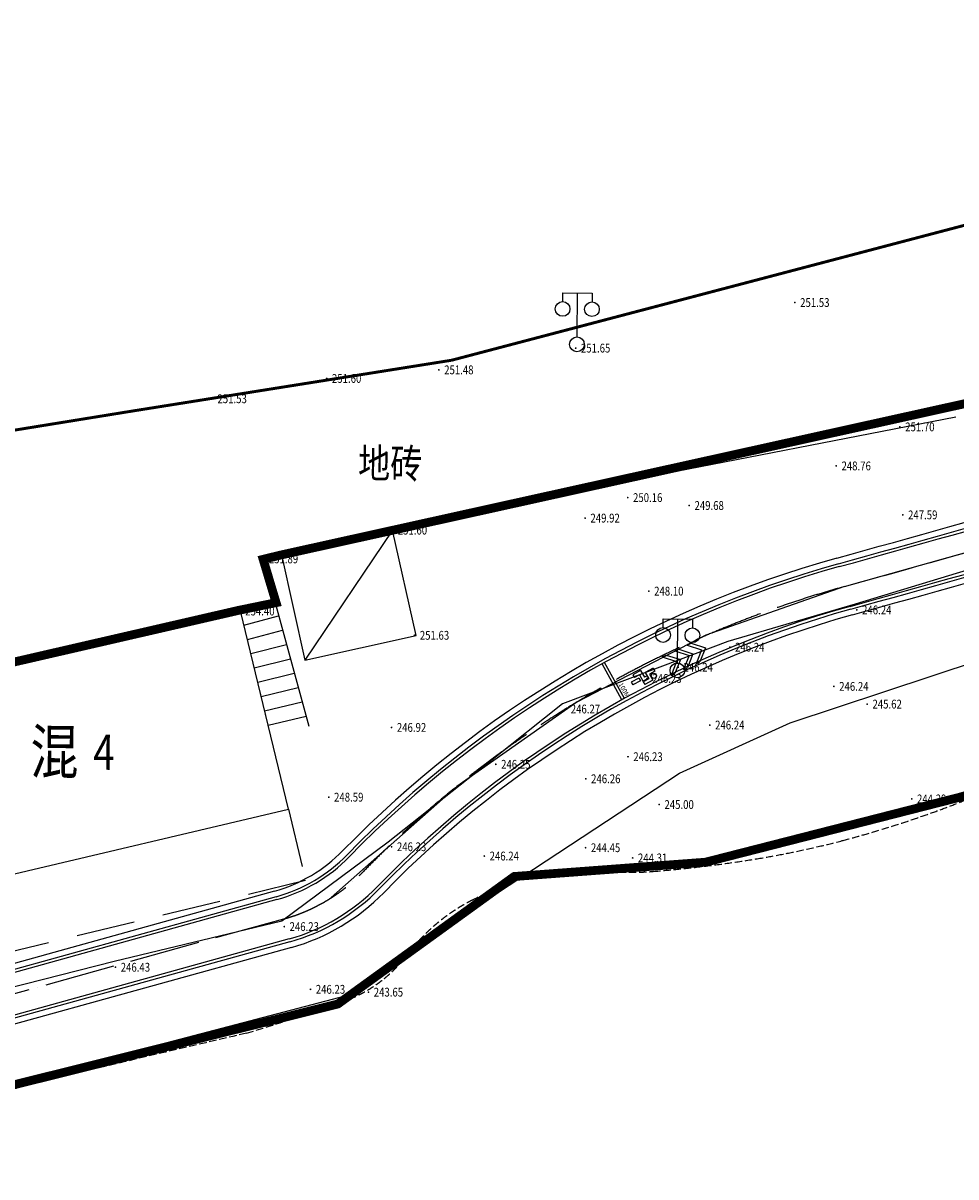
# Model space of a CAD drawing. Units: millimetres. Extents: x 497583810 to 996805258, y 3067149277 to 6135571324.
# Drawn here: x 498124283 to 498156035, y 3067532432 to 3067571689 of the extents above; entities that cross this region are included whole.
import ezdxf
from ezdxf.enums import TextEntityAlignment as Align

# ---------------------------------------------------------------- set-up
doc = ezdxf.new("R2010")
doc.units = ezdxf.units.MM
doc.header["$LTSCALE"] = 1000
doc.header["$MEASUREMENT"] = 0
for name, pattern in [('ACAD_ISO04W100', [30, 24, -3, 0, -3]), ('DASH', [0.35, 0.25, -0.1]), ('PHANTOM2', [31.75, 15.875, -3.175, 3.175, -3.175, 3.175, -3.175]), ('X5', [3, 2, -1])]:
    doc.linetypes.add(name, pattern=pattern)
for name, color, linetype in [('DLDW', 11, 'Continuous'), ('WL-中轴线', 1, 'ACAD_ISO04W100'), ('WL-外轮廓线', 4, 'Continuous'), ('WL-水体', 140, 'DASH'), ('WL-用地红线', 210, 'PHANTOM2'), ('WL-铺装', 9, 'Continuous'), ('WL-非建筑资料', 27, 'Continuous'), ('WL规划标高', 6, 'Continuous')]:
    doc.layers.add(name, color=color, linetype=linetype)
doc.styles.add('HZ', font='rs.shx', dxfattribs={"width": 0.8, "bigfont": 'hztxt.shx'})
doc.styles.add('黑体', font='simhei.ttf')
doc.linetypes.add('444', pattern='A,4.5,[145,AAA.SHX,S=1,R=0,X=0,Y=1],4.5,-0.5,[146,AAA.SHX,S=1,R=0,X=0,Y=0],-0.5', length=10)

# ---------------------------------------------------------------- blocks, each defined once
blk = doc.blocks.new('GC200')
at = {"linetype": 'Continuous', "const_width": 0.2, "flags": 128}
blk.add_lwpolyline([(-0.1, 0, 1), (0.1, 0, 1)], format="xyb", close=True, dxfattribs=at)
blk = doc.blocks.new('gc097')
for p, q in [((-1, 2.9), (-1, 3.5)), ((-1, 3.5), (1, 3.5)), ((0, 0.5), (0, 3.5)), ((1, 3.5), (1, 2.9))]:
    blk.add_line(p, q)
for centre in [(-1, 2.4), (1, 2.4), (0, 0)]:
    blk.add_circle(centre, 0.5)

msp = doc.modelspace()

# ---------------------------------------------------------------- linework, layer by layer
at = {"elevation": -240353.2}
for points in [[(498152242.8, 3067552518.8), (498157057.1, 3067553866.7), (498161867.6, 3067555228.8), (498166671.6, 3067556603.2), (498171474.9, 3067557992.8), (498176275.2, 3067559394.8), (498181071.1, 3067560811.3)], [(498152242.8, 3067552518.8), (498147519.2, 3067550860.4), (498143134.2, 3067548586.8), (498139041.9, 3067545715.5), (498134768.3, 3067541933.7)]]:
    msp.add_lwpolyline(points, dxfattribs=at)
at = {"layer": 'WL-中轴线', "ltscale": 0.1}
msp.add_line((498133148.5, 3067541203.7, -240353.2), (498120185, 3067537609.5, -240353.2), dxfattribs=at)
for centre, radius, start, end in [((497680266.9, 3069247571.4, -240353.2), 1759535.3, 285.5594997, 286.6010622), ((498162060.3, 3067517260.1, -240353.2), 36600, 105.5595, 135.75074), ((498131545.5, 3067546985.6, -240353.2), 6000, 285.49633, 315.75074)]:
    msp.add_arc(centre, radius, start, end, dxfattribs=at)
at = {"layer": 'WL-外轮廓线', "linetype": 'Continuous'}
for p, q in [((498132839.1, 3067542155.2, -240353.2), (498120025.7, 3067538599.5, -240353.2)), ((498133415.7, 3067540240, -240353.2), (498120491.3, 3067536656.7, -240353.2))]:
    msp.add_line(p, q, dxfattribs=at)
for centre, radius, start, end in [((497680266.9, 3069247571.4, -240353.2), 1758535.3, 285.5598049, 286.6010622), ((497680266.9, 3069247571.4, -240353.2), 1760535.3, 285.5594997, 286.6010622), ((498162069.5, 3067517262.7, -240353.2), 37600, 105.5598, 135.67931), ((498162060.3, 3067517260.1, -240353.2), 35600, 105.5595, 135.75074), ((498131448.7, 3067547165.9, -240353.2), 5200, 285.50953, 315.67931), ((498131545.5, 3067546985.6, -240353.2), 7000, 285.49633, 315.75074)]:
    msp.add_arc(centre, radius, start, end, dxfattribs=at)
at = {"layer": 'WL-水体'}
for points in [[(498262460.2, 3067575214.7, 0.0000008), (498257929.5, 3067574256.8, 0.000045)], [(498180049, 3067551500.3, 0.00298), (498174514.9, 3067550362.2, 0.0096009), (498170119.7, 3067549342.5, 0.0050755), (498161866.7, 3067547170.5, 0.0313293), (498156819.8, 3067545441.1, -0.0340102), (498152161.5, 3067543872.6, -0.0238742), (498149227, 3067543250.1, -0.0203201), (498145728.7, 3067542825.9, -0.0502011), (498143854.5, 3067542863.9, 0.062015), (498142334.9, 3067542859, 0.0554893), (498141375, 3067542626.1, 0.02847), (498139610, 3067541867.8, 0.1163489), (498137361.1, 3067539995.1, -0.1368877), (498135376.8, 3067538474.2, -0.0156771), (498134492.7, 3067538151, -0.0053946), (498131886.6, 3067537320.9, 0.0003924), (498124535.9, 3067535598, -0.0616591), (498121074.4, 3067534935.3, 0.0021953)]]:
    msp.add_lwpolyline(points, format="xyb", dxfattribs=at)
at = {"layer": 'WL-用地红线', "ltscale": 0.2, "const_width": 300, "elevation": -240353.2, "flags": 128}
msp.add_lwpolyline([(498101835, 3067528846.1), (498112214.9, 3067531762.3), (498121396.5, 3067533778.8), (498121224, 3067534879.2), (498135000.4, 3067538316), (498140997.9, 3067542652.6), (498147507.6, 3067543138.5), (498156141.3, 3067545343.5), (498173828.7, 3067550321), (498197843.9, 3067555326.4), (498214008.6, 3067559815), (498227478.6, 3067564310.6), (498234736.6, 3067566784.7), (498241075.6, 3067569961.8), (498244563.9, 3067571605), (498272585.2, 3067577422.9, 0.1091442), (498286974.8, 3067586470.7), (498293341.5, 3067591791.6), (498299849, 3067602030), (498302914.2, 3067602092.9), (498304525.3, 3067605418.3), (498303808.6, 3067608116.8), (498311115.4, 3067613308.7), (498319150.4, 3067620430.2), (498325961.3, 3067628149), (498335614.1, 3067639000.9), (498343150, 3067648995.5), (498347410.2, 3067652899.8), (498349146.9, 3067656288.1), (498355749, 3067664619.5), (498359323.7, 3067669134.8), (498365808.4, 3067680571.9), (498370989.9, 3067691491), (498378717.2, 3067703269.8), (498384659.5, 3067711728.7), (498390031.7, 3067721629), (498396589.6, 3067737619.8), (498400307, 3067747259.1), (498402229.6, 3067760949.2), (498403521, 3067767921.9), (498405929.8, 3067776075.8), (498407085, 3067784301.6), (498408774.1, 3067789182.3), (498411560.6, 3067798494.5), (498413942.3, 3067808029.9), (498412177.9, 3067811950.2), (498412904.9, 3067818728.6), (498413930.5, 3067827225.7), (498412894, 3067832680.9), (498408861.3, 3067835079.7), (498411087.2, 3067846069.2), (498414060.7, 3067859229.3), (498417213.5, 3067864492.1), (498421863.8, 3067868148.4), (498426990.4, 3067870829.2), (498429395.5, 3067874628.8), (498442221.1, 3067902456.8), (498449332.9, 3067915937.4), (498464251.7, 3067938604.7), (498470123.6, 3067948374), (498473279.2, 3067953542), (498474991.3, 3067958453.3), (498485541, 3067972087.5), (498495237.3, 3067982784.4), (498503582.4, 3067994722.3), (498514254.7, 3068001893.1), (498534158.2, 3068014509.2), (498546777, 3068026563.6), (498552588.9, 3068038368.1), (498563227.2, 3068042060), (498573188.5, 3068057461.4), (498575316.4, 3068064715.5), (498575739, 3068071191.8), (498576371.7, 3068078593.6), (498579783.7, 3068089952.4), (498579347.3, 3068096306.3), (498583010.3, 3068107849.3), (498585119.6, 3068113962), (498585889.4, 3068122333.8), (498590286.2, 3068129471.3), (498590350.1, 3068142888.3), (498582975, 3068146771.8), (498578572.8, 3068155707.9), (498577192.6, 3068163467.6), (498578390.4, 3068174907), (498580791.9, 3068180896), (498580758.3, 3068190452.8), (498583157.9, 3068196251.9), (498581842, 3068204175.8), (498579190.5, 3068205024.4), (498578877.7, 3068216274.3), (498570974.5, 3068240827.2), (498566400.7, 3068256259.1), (498560955.6, 3068261421), (498551303.4, 3068267645.7), (498548467.4, 3068271696.5), (498546954.6, 3068280896.5), (498540332.1, 3068286297.8), (498543693, 3068293962.4), (498545883.3, 3068297430.5), (498543549.6, 3068300326.9), (498539358.6, 3068300636.1), (498530678.3, 3068304454.5), (498525890.1, 3068313628), (498525913.6, 3068326695.9), (498528553.3, 3068331337.4), (498528130.5, 3068341194.5), (498534164.2, 3068342691.4), (498533403.8, 3068349855.2), (498538277.7, 3068367958.5), (498538438.8, 3068373791.2), (498533147.4, 3068387074), (498534339.7, 3068391750.7), (498540506, 3068417413.9), (498544695.2, 3068416783.5), (498547194.7, 3068431106.2), (498543222.5, 3068433830.9), (498544657.1, 3068439778.5), (498542192.4, 3068443424.1), (498540944.6, 3068443765.3), (498542233.4, 3068447635.4), (498543345.7, 3068446900.7), (498546407.3, 3068457005.2), (498547651.9, 3068456335), (498551580.4, 3068467549.9), (498572143.6, 3068458056.5), (498576366.2, 3068457677.4), (498577767.8, 3068462732.2), (498565807.4, 3068467072.5), (498564678.5, 3068472658.8), (498580427.3, 3068492779.2), (498593187.8, 3068518504), (498600345.5, 3068541749.2), (498602494.6, 3068541068.6), (498612184.9, 3068587860.6), (498611596.7, 3068592851.9), (498614790, 3068593775.5), (498617945.6, 3068612626.6), (498617643.1, 3068618452), (498615529.5, 3068620404.1), (498613517.1, 3068632745.3), (498614119, 3068639799.3), (498616671.4, 3068641839.1), (498615220, 3068650497.4), (498613692.2, 3068669564.9), (498610119.4, 3068698606.9), (498608201.6, 3068708206.7), (498598918.7, 3068725645.1), (498593350.2, 3068753868.4), (498587010.6, 3068773511), (498583536.2, 3068783688.5), (498579384.3, 3068782178.4), (498571736.1, 3068809826.5), (498575563, 3068814604.1, 0.3259188), (498573219.5, 3068830200.3), (498573219.5, 3068830200.3), (498566158.3, 3068835995), (498563588.7, 3068843468.4), (498563431.1, 3068849728.4), (498565053.7, 3068863120.9), (498565694.8, 3068874427, 0.1988319), (498561111.6, 3068882224.1, 0.2273873), (498552601, 3068883006.3), (498548824.8, 3068885396.9, 0.1963269), (498543785.5, 3068899118.8, 0.2711338), (498532079.5, 3068901099.6), (498513309.1, 3068894323.8), (498512617.9, 3068893443.7), (498513051.8, 3068888936.8), (498504447.3, 3068888611.3), (498497062.9, 3068887387), (498496992.6, 3068887011.8), (498497042.3, 3068867382), (498499681.6, 3068859903.7), (498502773.3, 3068854352.7), (498532630.7, 3068821487.8), (498535593.2, 3068821973.2), (498549298.2, 3068802395.6), (498554852.7, 3068787899.2), (498559777.3, 3068776253.1), (498561606.7, 3068770650.8), (498561952.3, 3068768210.3), (498568222.8, 3068764295.1), (498568769.1, 3068763458.5), (498571724.7, 3068732218.6), (498576161.7, 3068710822.7), (498578090.4, 3068702267.9), (498578947.8, 3068701359), (498581353.3, 3068689785.6), (498582387.7, 3068684399.7), (498584222.3, 3068677073.6), (498586047.6, 3068672192.4), (498587688.2, 3068669858.5), (498589076.2, 3068654872.3), (498588166.5, 3068654583.5), (498588645.7, 3068649676.4), (498588281.6, 3068637870.1), (498585827.1, 3068632134.7), (498584831.4, 3068628975.4), (498584422.5, 3068623796.2), (498583151, 3068615425.3), (498577436.3, 3068592021.8), (498576940.5, 3068585586.6), (498577114.6, 3068582918.2), (498572502.6, 3068571785.7), (498569069.8, 3068558069), (498569032.2, 3068554213.6), (498563417.8, 3068534493.6), (498561690.2, 3068523137.8), (498559762.5, 3068514419), (498548778.5, 3068486441.3), (498546492.4, 3068479975.8), (498545048.6, 3068480361.5), (498529676.2, 3068424915.5), (498531063.8, 3068423324.3), (498530998.9, 3068416661.2), (498531723.7, 3068413793), (498526157.4, 3068387629.5), (498520833.9, 3068386387.8), (498518234.7, 3068356411.6), (498519911.4, 3068337690.1), (498523055.1, 3068311657), (498525677.9, 3068298991.9), (498526459.1, 3068299024.5), (498528091.9, 3068290804.2), (498534833.1, 3068259044.6), (498538027.4, 3068247341.7), (498547699.1, 3068201307.6), (498549272, 3068193103.7), (498551070.1, 3068179506.7), (498551006.2, 3068165334.2), (498550702.3, 3068160806.5), (498549119.4, 3068151457.2), (498547121, 3068141865.1), (498544420.4, 3068133841.6), (498514159.6, 3068076155), (498491129.4, 3068033849.1), (498463762.6, 3067987031.6), (498472543.1, 3067981105.5), (498460698, 3067962951.9), (498457373.1, 3067965005.6), (498456335.4, 3067962294.8), (498458963.3, 3067960558.9), (498436795.7, 3067919785.1), (498432587.2, 3067912262.6), (498431931.9, 3067909072.1), (498433152.1, 3067906175.1), (498436296.2, 3067904576.2), (498421420, 3067872592.8), (498417967.7, 3067873806.6), (498411244.9, 3067872963.2), (498408207.7, 3067869204.8), (498406508, 3067864984.5), (498402819.8, 3067844647.4), (498400319.1, 3067810530.1), (498399884.3, 3067791115.4), (498395214.7, 3067761230.7), (498395619, 3067759253.4), (498392435.9, 3067747757.3), (498391146.9, 3067748095.2), (498386011.3, 3067733893.2), (498387873.2, 3067733030.9), (498387367.3, 3067731734.3), (498386749, 3067730478.4), (498383067.6, 3067726326.6), (498381410.9, 3067724453.5), (498380099, 3067722622.7), (498378117.4, 3067719138), (498372732.8, 3067708613), (498369571.6, 3067702983.6), (498361938, 3067691305.4), (498349451.7, 3067673902.8), (498351893.1, 3067672413), (498349832.8, 3067667912.5), (498348310.7, 3067668308.5), (498332105, 3067650572.5), (498318238.1, 3067637631.7), (498309420.8, 3067629773.8), (498300267.2, 3067621564.4), (498289457.1, 3067612656.7), (498279002.1, 3067605196.4), (498266836.4, 3067598193.4), (498254291, 3067591911.8), (498221672, 3067576249.9), (498220678.5, 3067579015.2), (498187222.3, 3067566885.3), (498160186.3, 3067559591.7), (498133020.2, 3067553582.7), (498132454.2, 3067553443.7), (498132894.8, 3067551970.4), (498131597.3, 3067551703.3), (498119555.1, 3067548933.4), (498119222.5, 3067552017.3), (498098050, 3067547059), (498082689.1, 3067543040.8), (498085761.2, 3067531154.4), (498049021.4, 3067517993.3), (498044710.5, 3067529846.2), (498041080.6, 3067529056.5), (498019127.8, 3067520308.3), (498021478.7, 3067515748.9), (498012520.6, 3067508911.9), (498017430.2, 3067496048.7), (498038422.5, 3067502906.5), (498052509.7, 3067507598), (498051533.7, 3067510528.5), (498102172.6, 3067527393.1), (498101835, 3067528846.1)], format="xyb", dxfattribs=at)
at = {"layer": 'WL-铺装', "ltscale": 0.1}
for p, q in [((498146891.1, 3067550526.7, -240353.2), (498147023.3, 3067550589.1, -240353.2)), ((498146041.1, 3067550125.2, -240353.2), (498146173.3, 3067550187.7, -240353.2)), ((498146466.1, 3067550326, -240353.2), (498146598.3, 3067550388.4, -240353.2)), ((498147189.8, 3067549893.6, -240353.2), (498147322, 3067549956.1, -240353.2)), ((498145245.9, 3067549406.6, -240353.2), (498144985.9, 3067549262, -240353.2)), ((498145303, 3067549662.7, -240353.2), (498145040.3, 3067549516.6, -240353.2)), ((498145040.3, 3067549516.6, -240353.2), (498145092, 3067549423.6, -240353.2)), ((498145260, 3067549517, -240353.2), (498145092, 3067549423.6, -240353.2)), ((498145245.9, 3067549406.6, -240353.2), (498145297.6, 3067549313.6, -240353.2)), ((498145260, 3067549517, -240353.2), (498145384.8, 3067549292.6, -240353.2)), ((498145303, 3067549662.7, -240353.2), (498145429.6, 3067549435.1, -240353.2)), ((498145570.1, 3067549395.7, -240353.2), (498145384.8, 3067549292.6, -240353.2)), ((498145578.2, 3067549381.1, -240353.2), (498145392.9, 3067549278, -240353.2)), ((498145520.2, 3067549485.5, -240353.2), (498145429.6, 3067549435.1, -240353.2)), ((498145733.7, 3067549740.5, -240353.2), (498145462.3, 3067549589.5, -240353.2)), ((498145462.3, 3067549589.5, -240353.2), (498145578.2, 3067549381.1, -240353.2)), ((498145791.6, 3067549636.4, -240353.2), (498145606.3, 3067549533.4, -240353.2)), ((498145606.3, 3067549533.4, -240353.2), (498145716.4, 3067549335.3, -240353.2)), ((498145733.7, 3067549740.5, -240353.2), (498145791.6, 3067549636.4, -240353.2)), ((498146339.8, 3067549492.2, -240353.2), (498146472, 3067549554.6, -240353.2)), ((498146764.8, 3067549692.9, -240353.2), (498146897, 3067549755.3, -240353.2)), ((498144985.9, 3067549262, -240353.2), (498145037.6, 3067549169, -240353.2)), ((498145297.6, 3067549313.6, -240353.2), (498145037.6, 3067549169, -240353.2)), ((498145392.9, 3067549278, -240353.2), (498145445, 3067549184.4, -240353.2)), ((498145716.4, 3067549335.3, -240353.2), (498145445, 3067549184.4, -240353.2)), ((498132892.6, 3067541962.5, -240353.2), (498120079.2, 3067538406.7, -240353.2)), ((498132919.4, 3067541866.2, -240353.2), (498120105.9, 3067538310.4, -240353.2)), ((498133335.5, 3067540529.1, -240353.2), (498120132, 3067536868.4, -240353.2)), ((498133362.3, 3067540432.8, -240353.2), (498120251.8, 3067536797.8, -240353.2))]:
    msp.add_line(p, q, dxfattribs=at)
at = {"layer": 'WL-铺装', "linetype": 'Continuous'}
for p, q in [((498144667.1, 3067548665.3, -240353.2), (498143989.2, 3067549887.7, -240353.2)), ((498144754.7, 3067548713.6, -240353.2), (498144076.7, 3067549936.1, -240353.2))]:
    msp.add_line(p, q, dxfattribs=at)
at = {"layer": 'WL-铺装', "ltscale": 0.1, "elevation": -240353.2, "flags": 128}
for points in [[(498147023.3, 3067550589.1), (498147510.2, 3067550432.2), (498147322, 3067549956.1)], [(498146173.3, 3067550187.7), (498146660.2, 3067550030.7), (498146472, 3067549554.6)], [(498146466.1, 3067550326), (498146953, 3067550169), (498146764.8, 3067549692.9)], [(498146598.3, 3067550388.4), (498147085.2, 3067550231.4), (498146897, 3067549755.3)], [(498146891.1, 3067550526.7), (498147377.9, 3067550369.7), (498147189.8, 3067549893.6)], [(498146041.1, 3067550125.2), (498146528, 3067549968.3), (498146339.8, 3067549492.2)]]:
    msp.add_lwpolyline(points, dxfattribs=at)
at = {"layer": 'WL-铺装', "ltscale": 0.1}
msp.add_circle((498145751.6, 3067549481, -240353.2), 88.1, dxfattribs=at)
for centre, radius, start, end in [((497680266.9, 3069247571.4, -240353.2), 1758735.3, 285.5598049, 286.6010622), ((497680266.9, 3069247571.4, -240353.2), 1758835.3, 285.5598049, 286.6010622), ((497680266.9, 3069247571.4, -240353.2), 1760235.3, 285.5594997, 286.6010622), ((497680266.9, 3069247571.4, -240353.2), 1760335.3, 285.5594997, 286.6010622), ((498162069.5, 3067517262.7, -240353.2), 37400, 105.5598, 135.67931), ((498162069.5, 3067517262.7, -240353.2), 37300, 105.5598, 135.67931), ((498162060.3, 3067517260.1, -240353.2), 35900, 105.5595, 135.75074), ((498162060.3, 3067517260.1, -240353.2), 35800, 105.5595, 135.75074), ((498131448.7, 3067547165.9, -240353.2), 5400, 285.50953, 315.67931), ((498131448.7, 3067547165.9, -240353.2), 5500, 285.50953, 315.67931), ((498131545.5, 3067546985.6, -240353.2), 6700, 285.49633, 315.75074), ((498131545.5, 3067546985.6, -240353.2), 6800, 285.49633, 315.75074)]:
    msp.add_arc(centre, radius, start, end, dxfattribs=at)
at = {"layer": 'WL-非建筑资料', "linetype": '444'}
for p, q in [((498156035.4, 3067558285.6, -240353.2), (498141100, 3067555382.8, -240353.2)), ((498141100, 3067555382.8, -240353.2), (498132466.5, 3067553459.7, -240353.2)), ((498132466.5, 3067553459.7, -240353.2), (498132802.6, 3067552075.4, -240353.2))]:
    msp.add_line(p, q, dxfattribs=at)
at = {"layer": 'WL-非建筑资料', "linetype": 'Continuous'}
for p, q in [((498136859.9, 3067554438.3, -240353.2), (498133074.7, 3067553595.2, -240353.2)), ((498136859.9, 3067554438.3, -240353.2), (498133872.2, 3067550015.2, -240353.2)), ((498137657.4, 3067550858.3, -240353.2), (498136859.9, 3067554438.3, -240353.2)), ((498133074.7, 3067553595.2, -240353.2), (498133872.2, 3067550015.2, -240353.2)), ((498131683.2, 3067551693.2, -240353.2), (498132846.8, 3067552012.2, -240353.2)), ((498132846.8, 3067552012.2, -240353.2), (498134009.9, 3067547769.7, -240353.2)), ((498131683.2, 3067551693.2, -240353.2), (498119552.1, 3067548841.4, -240353.2)), ((498132703.6, 3067547469.8, -240353.2), (498131683.2, 3067551693.2, -240353.2)), ((498133314.4, 3067544941.4, -240353.2), (498131683.2, 3067551693.2, -240353.2)), ((498131800.6, 3067551207.2, -240353.2), (498132980.7, 3067551524, -240353.2)), ((498131918, 3067550721.2, -240353.2), (498133114.5, 3067551035.8, -240353.2)), ((498132035.5, 3067550235.2, -240353.2), (498133248.3, 3067550547.6, -240353.2)), ((498133872.2, 3067550015.2, -240353.2), (498137657.4, 3067550858.3, -240353.2)), ((498132152.9, 3067549749.2, -240353.2), (498133382.2, 3067550059.4, -240353.2)), ((498132270.3, 3067549263.1, -240353.2), (498133516, 3067549571.2, -240353.2)), ((498132387.7, 3067548777.1, -240353.2), (498133649.9, 3067549082.9, -240353.2)), ((498132505.1, 3067548291.1, -240353.2), (498133783.7, 3067548594.7, -240353.2)), ((498132622.6, 3067547805.1, -240353.2), (498133917.6, 3067548106.5, -240353.2)), ((498121141.7, 3067542079.8, -240353.2), (498133314.4, 3067544941.4, -240353.2))]:
    msp.add_line(p, q, dxfattribs=at)
at = {"layer": 'WL-非建筑资料', "linetype": 'X5'}
for p, q in [((498133314.4, 3067544941.4, -240353.2), (498133901.5, 3067542511.3, -240353.2)), ((498133901.5, 3067542511.3, -240353.2), (498121746.9, 3067539574.8, -240353.2))]:
    msp.add_line(p, q, dxfattribs=at)
at = {"layer": 'WL-非建筑资料', "color": 8, "flags": 128}
msp.add_lwpolyline([(498427517.5, 3067874491.7, 350, 350, 0.0000008), (498459121, 3067859386, 350, 350, 0.0001916)], format="xyseb", dxfattribs=at)
at = {"layer": 'WL-非建筑资料', "color": 8, "const_width": 100, "elevation": -240353.2, "flags": 128}
for points in [[(498138868.6, 3067560217.7), (498138868.6, 3067560217.7), (498165427.2, 3067567202.5), (498180611.2, 3067571658.9), (498218329.2, 3067584196.3), (498239350.8, 3067591264.5, 0.0771669), (498291308.6, 3067620604.5, 0.0429963), (498324028.5, 3067650597.9), (498339513.4, 3067667533.4), (498342349.2, 3067670830.7), (498353473.4, 3067684918.1), (498358142, 3067691716.1), (498358142, 3067691716.1)], [(498106313.4, 3067554944.2, -0.0021364), (498138868.6, 3067560217.7)]]:
    msp.add_lwpolyline(points, format="xyb", dxfattribs=at)
at = {"layer": 'WL-非建筑资料', "linetype": 'Continuous', "elevation": -240353.2, "flags": 128}
msp.add_lwpolyline([(498132753.2, 3067552269.2), (498132434.9, 3067553482), (498150451.6, 3067557394), (498172755.8, 3067562760.4), (498193012.8, 3067568931.4), (498207304.7, 3067573921.2), (498220654.6, 3067579089.3), (498221642.2, 3067576361.2), (498239297.8, 3067584787.2), (498255475.5, 3067592544.1), (498272860.4, 3067601301.3), (498288624.9, 3067611963.1), (498300579.2, 3067621925.5), (498312211.6, 3067632330.5), (498323289.2, 3067642280.5), (498333228.7, 3067651595.5), (498340729.4, 3067659700.8), (498348220.8, 3067668398.2), (498349875.1, 3067668039), (498350351.1, 3067670334.1), (498351689.5, 3067672979.1)], dxfattribs=at)
at = {"layer": 'WL-非建筑资料', "elevation": -240353.2, "flags": 128}
for points in [[(498177692.8, 3067558607.7), (498174820.8, 3067557739.8), (498173217.7, 3067557695.4), (498171755.8, 3067557938.1), (498171047.6, 3067557759.5), (498169116.3, 3067557188), (498168301, 3067556621.8), (498167719.3, 3067556441.1), (498166957.2, 3067556518.6), (498166491.6, 3067556433.7), (498165846.3, 3067555992.4), (498164353.2, 3067555315.7), (498163121.1, 3067554993.9), (498159688.7, 3067554037.8), (498157056.2, 3067553273.1), (498152602.6, 3067551913.3), (498148274.2, 3067550644.5), (498145450.1, 3067549579.6), (498142644.7, 3067548526.4), (498140249.5, 3067546626.1), (498136705.5, 3067543823.6), (498133087.1, 3067541132), (498127378.1, 3067539758.2), (498120068.3, 3067537901)], [(498120901.2, 3067534838.5), (498120901.2, 3067534838.5), (498135296.6, 3067538602.7), (498137949.3, 3067540462.7), (498146624.6, 3067546164.4), (498150393.2, 3067547877.9), (498158443.3, 3067550547.6)]]:
    msp.add_lwpolyline(points, dxfattribs=at)

# ---------------------------------------------------------------- block references
at = {"layer": 'DLDW', "zscale": 1000, "rotation": 359.4417770367857}
for p, xscale, yscale in [((498143135.8, 3067560758.7, -240353.2), 499.9999999600338, 499.9999999600338), ((498143135.8, 3067560758.7, -240353.2), 499.9999999600338, 499.9999999600338), ((498146554.2, 3067549664.5, -240353.2), 500, 500), ((498146554.2, 3067549664.5, -240353.2), 500, 500)]:
    msp.add_blockref('gc097', p, dxfattribs=dict(at, xscale=xscale, yscale=yscale))
at = {"layer": 'WL规划标高', "linetype": 'Continuous'}
ref = msp.add_blockref('GC200', (498150552, 3067562180.6, -11042.4), dxfattribs=dict(at, xscale=150.0000000000002, yscale=150.0000000000002, zscale=500.0000000000001, rotation=359.9999999045163))
ref.add_attrib('height', '251.53', dxfattribs={"linetype": 'Continuous', "height": 300, "rotation": 360, "style": 'HZ', "width": 0.8}).set_placement((498150732, 3067562180.6, -11042.4), align=Align.MIDDLE_LEFT)
ref = msp.add_blockref('GC200', (498143092.5, 3067560630.2, -10922.4), dxfattribs=dict(at, xscale=150.0000000000002, yscale=150.0000000000002, zscale=500.0000000000001, rotation=359.9999999045163))
ref.add_attrib('height', '251.65', dxfattribs={"linetype": 'Continuous', "height": 300, "rotation": 360, "style": 'HZ', "width": 0.8}).set_placement((498143272.5, 3067560630.2, -10922.4), align=Align.MIDDLE_LEFT)
ref = msp.add_blockref('GC200', (498138436.3, 3067559890.2, -11092.4), dxfattribs=dict(at, xscale=150.0000000000002, yscale=150.0000000000002, zscale=500.0000000000001, rotation=359.9999999045163))
ref.add_attrib('height', '251.48', dxfattribs={"linetype": 'Continuous', "height": 300, "rotation": 360, "style": 'HZ', "width": 0.8}).set_placement((498138616.3, 3067559890.2, -11092.4), align=Align.MIDDLE_LEFT)
ref = msp.add_blockref('GC200', (498134616.9, 3067559598.5, -10972.4), dxfattribs=dict(at, xscale=150.0000000000002, yscale=150.0000000000002, zscale=500.0000000000001, rotation=359.9999999045163))
ref.add_attrib('height', '251.60', dxfattribs={"linetype": 'Continuous', "height": 300, "rotation": 360, "style": 'HZ', "width": 0.8}).set_placement((498134796.9, 3067559598.5, -10972.4), align=Align.MIDDLE_LEFT)
ref = msp.add_blockref('GC200', (498130719.5, 3067558907.1, -11042.4), dxfattribs=dict(at, xscale=150.0000000000002, yscale=150.0000000000002, zscale=500.0000000000001, rotation=359.9999999045163))
ref.add_attrib('height', '251.53', dxfattribs={"linetype": 'Continuous', "height": 300, "rotation": 360, "style": 'HZ', "width": 0.8}).set_placement((498130899.5, 3067558907.1, -11042.4), align=Align.MIDDLE_LEFT)
ref = msp.add_blockref('GC200', (498154127.3, 3067557950.2, -10872.4), dxfattribs=dict(at, xscale=150.0000000000002, yscale=150.0000000000002, zscale=500.0000000000001, rotation=359.9999999045163))
ref.add_attrib('height', '251.70', dxfattribs={"linetype": 'Continuous', "height": 300, "rotation": 360, "style": 'HZ', "width": 0.8}).set_placement((498154307.3, 3067557950.2, -10872.4), align=Align.MIDDLE_LEFT)
ref = msp.add_blockref('GC200', (498151961.4, 3067556622.2, -13812.4), dxfattribs=dict(at, xscale=150.0000000000002, yscale=150.0000000000002, zscale=500.0000000000001, rotation=359.9999999045163))
ref.add_attrib('height', '248.76', dxfattribs={"linetype": 'Continuous', "height": 300, "rotation": 360, "style": 'HZ', "width": 0.8}).set_placement((498152141.4, 3067556622.2, -13812.4), align=Align.MIDDLE_LEFT)
ref = msp.add_blockref('GC200', (498144864.1, 3067555544.3, -12412.4), dxfattribs=dict(at, xscale=150.0000000000002, yscale=150.0000000000002, zscale=500.0000000000001, rotation=359.9999999045163))
ref.add_attrib('height', '250.16', dxfattribs={"linetype": 'Continuous', "height": 300, "rotation": 360, "style": 'HZ', "width": 0.8}).set_placement((498145044.1, 3067555544.3, -12412.4), align=Align.MIDDLE_LEFT)
ref = msp.add_blockref('GC200', (498146956.7, 3067555275.9, -12892.4), dxfattribs=dict(at, xscale=150.0000000000002, yscale=150.0000000000002, zscale=500.0000000000001, rotation=359.9999999045163))
ref.add_attrib('height', '249.68', dxfattribs={"linetype": 'Continuous', "height": 300, "rotation": 360, "style": 'HZ', "width": 0.8}).set_placement((498147136.7, 3067555275.9, -12892.4), align=Align.MIDDLE_LEFT)
ref = msp.add_blockref('GC200', (498143414.4, 3067554847.2, -12652.4), dxfattribs=dict(at, xscale=150.0000000000002, yscale=150.0000000000002, zscale=500.0000000000001, rotation=359.9999999045163))
ref.add_attrib('height', '249.92', dxfattribs={"linetype": 'Continuous', "height": 300, "rotation": 360, "style": 'HZ', "width": 0.8}).set_placement((498143594.4, 3067554847.2, -12652.4), align=Align.MIDDLE_LEFT)
ref = msp.add_blockref('GC200', (498154225.2, 3067554956.7, -14982.4), dxfattribs=dict(at, xscale=150.0000000000002, yscale=150.0000000000002, zscale=500.0000000000001, rotation=359.9999999045163))
ref.add_attrib('height', '247.59', dxfattribs={"linetype": 'Continuous', "height": 300, "rotation": 360, "style": 'HZ', "width": 0.8}).set_placement((498154405.2, 3067554956.7, -14982.4), align=Align.MIDDLE_LEFT)
ref = msp.add_blockref('GC200', (498136856.3, 3067554437.2, -10972.4), dxfattribs=dict(at, xscale=150.0000000000002, yscale=150.0000000000002, zscale=500.0000000000001, rotation=359.9999999045163))
ref.add_attrib('height', '251.60', dxfattribs={"linetype": 'Continuous', "height": 300, "rotation": 360, "style": 'HZ', "width": 0.8}).set_placement((498137036.3, 3067554437.2, -10972.4), align=Align.MIDDLE_LEFT)
ref = msp.add_blockref('GC200', (498132466.6, 3067553459.7, -10682.4), dxfattribs=dict(at, xscale=150.0000000000002, yscale=150.0000000000002, zscale=500.0000000000001, rotation=359.9999999045163))
ref.add_attrib('height', '251.89', dxfattribs={"linetype": 'Continuous', "height": 300, "rotation": 360, "style": 'HZ', "width": 0.8}).set_placement((498132646.6, 3067553459.7, -10682.4), align=Align.MIDDLE_LEFT)
ref = msp.add_blockref('GC200', (498145582.6, 3067552362.7, -14472.4), dxfattribs=dict(at, xscale=150.0000000000002, yscale=150.0000000000002, zscale=500.0000000000001, rotation=359.9999999045163))
ref.add_attrib('height', '248.10', dxfattribs={"linetype": 'Continuous', "height": 300, "rotation": 360, "style": 'HZ', "width": 0.8}).set_placement((498145762.6, 3067552362.7, -14472.4), align=Align.MIDDLE_LEFT)
ref = msp.add_blockref('GC200', (498131663.6, 3067551684.7, -8172.4), dxfattribs=dict(at, xscale=150.0000000000002, yscale=150.0000000000002, zscale=500.0000000000001, rotation=359.9999999045163))
ref.add_attrib('height', '254.40', dxfattribs={"linetype": 'Continuous', "height": 300, "rotation": 360, "style": 'HZ', "width": 0.8}).set_placement((498131843.6, 3067551684.7, -8172.4), align=Align.MIDDLE_LEFT)
ref = msp.add_blockref('GC200', (498152660, 3067551722.2, -16332.4), dxfattribs=dict(at, xscale=150.0000000000002, yscale=150.0000000000002, zscale=500.0000000000001, rotation=359.9999999045163))
ref.add_attrib('height', '246.24', dxfattribs={"linetype": 'Continuous', "height": 300, "rotation": 360, "style": 'HZ', "width": 0.8}).set_placement((498152840, 3067551722.2, -16332.4), align=Align.MIDDLE_LEFT)
ref = msp.add_blockref('GC200', (498137607.4, 3067550858.8, -10942.4), dxfattribs=dict(at, xscale=150.0000000000002, yscale=150.0000000000002, zscale=500.0000000000001, rotation=359.9999999045163))
ref.add_attrib('height', '251.63', dxfattribs={"linetype": 'Continuous', "height": 300, "rotation": 360, "style": 'HZ', "width": 0.8}).set_placement((498137787.4, 3067550858.8, -10942.4), align=Align.MIDDLE_LEFT)
ref = msp.add_blockref('GC200', (498148337.8, 3067550455.2, -16332.4), dxfattribs=dict(at, xscale=150.0000000000002, yscale=150.0000000000002, zscale=500.0000000000001, rotation=359.9999999045163))
ref.add_attrib('height', '246.24', dxfattribs={"linetype": 'Continuous', "height": 300, "rotation": 360, "style": 'HZ', "width": 0.8}).set_placement((498148517.8, 3067550455.2, -16332.4), align=Align.MIDDLE_LEFT)
ref = msp.add_blockref('GC200', (498146583.2, 3067549771.3, -16332.4), dxfattribs=dict(at, xscale=150.0000000000002, yscale=150.0000000000002, zscale=500.0000000000001, rotation=359.9999999045163))
ref.add_attrib('height', '246.24', dxfattribs={"linetype": 'Continuous', "height": 300, "rotation": 360, "style": 'HZ', "width": 0.8}).set_placement((498146763.2, 3067549771.3, -16332.4), align=Align.MIDDLE_LEFT)
ref = msp.add_blockref('GC200', (498145520.6, 3067549392.6, -16342.4), dxfattribs=dict(at, xscale=150.0000000000002, yscale=150.0000000000002, zscale=500.0000000000001, rotation=359.9999999045163))
ref.add_attrib('height', '246.23', dxfattribs={"linetype": 'Continuous', "height": 300, "rotation": 360, "style": 'HZ', "width": 0.8}).set_placement((498145700.6, 3067549392.6, -16342.4), align=Align.MIDDLE_LEFT)
ref = msp.add_blockref('GC200', (498151881.7, 3067549121.7, -16332.4), dxfattribs=dict(at, xscale=150.0000000000002, yscale=150.0000000000002, zscale=500.0000000000001, rotation=359.9999999045163))
ref.add_attrib('height', '246.24', dxfattribs={"linetype": 'Continuous', "height": 300, "rotation": 360, "style": 'HZ', "width": 0.8}).set_placement((498152061.7, 3067549121.7, -16332.4), align=Align.MIDDLE_LEFT)
ref = msp.add_blockref('GC200', (498153014.3, 3067548518.2, -16952.4), dxfattribs=dict(at, xscale=150.0000000000002, yscale=150.0000000000002, zscale=500.0000000000001, rotation=359.9999999045163))
ref.add_attrib('height', '245.62', dxfattribs={"linetype": 'Continuous', "height": 300, "rotation": 360, "style": 'HZ', "width": 0.8}).set_placement((498153194.3, 3067548518.2, -16952.4), align=Align.MIDDLE_LEFT)
ref = msp.add_blockref('GC200', (498142744.4, 3067548350.6, -16302.4), dxfattribs=dict(at, xscale=150.0000000000002, yscale=150.0000000000002, zscale=500.0000000000001, rotation=359.9999999045163))
ref.add_attrib('height', '246.27', dxfattribs={"linetype": 'Continuous', "height": 300, "rotation": 360, "style": 'HZ', "width": 0.8}).set_placement((498142924.4, 3067548350.6, -16302.4), align=Align.MIDDLE_LEFT)
ref = msp.add_blockref('GC200', (498136825.6, 3067547725.3, -15652.4), dxfattribs=dict(at, xscale=150.0000000000002, yscale=150.0000000000002, zscale=500.0000000000001, rotation=359.9999999045163))
ref.add_attrib('height', '246.92', dxfattribs={"linetype": 'Continuous', "height": 300, "rotation": 360, "style": 'HZ', "width": 0.8}).set_placement((498137005.6, 3067547725.3, -15652.4), align=Align.MIDDLE_LEFT)
ref = msp.add_blockref('GC200', (498147657.8, 3067547805.7, -16332.4), dxfattribs=dict(at, xscale=150.0000000000002, yscale=150.0000000000002, zscale=500.0000000000001, rotation=359.9999999045163))
ref.add_attrib('height', '246.24', dxfattribs={"linetype": 'Continuous', "height": 300, "rotation": 360, "style": 'HZ', "width": 0.8}).set_placement((498147837.8, 3067547805.7, -16332.4), align=Align.MIDDLE_LEFT)
ref = msp.add_blockref('GC200', (498140373.6, 3067546469.6, -16322.4), dxfattribs=dict(at, xscale=150.0000000000002, yscale=150.0000000000002, zscale=500.0000000000001, rotation=359.9999999045163))
ref.add_attrib('height', '246.25', dxfattribs={"linetype": 'Continuous', "height": 300, "rotation": 360, "style": 'HZ', "width": 0.8}).set_placement((498140553.6, 3067546469.6, -16322.4), align=Align.MIDDLE_LEFT)
ref = msp.add_blockref('GC200', (498144873.9, 3067546728.8, -16342.4), dxfattribs=dict(at, xscale=150.0000000000002, yscale=150.0000000000002, zscale=500.0000000000001, rotation=359.9999999045163))
ref.add_attrib('height', '246.23', dxfattribs={"linetype": 'Continuous', "height": 300, "rotation": 360, "style": 'HZ', "width": 0.8}).set_placement((498145053.9, 3067546728.8, -16342.4), align=Align.MIDDLE_LEFT)
ref = msp.add_blockref('GC200', (498143436.4, 3067545977.8, -16312.4), dxfattribs=dict(at, xscale=150.0000000000002, yscale=150.0000000000002, zscale=500.0000000000001, rotation=359.9999999045163))
ref.add_attrib('height', '246.26', dxfattribs={"linetype": 'Continuous', "height": 300, "rotation": 360, "style": 'HZ', "width": 0.8}).set_placement((498143616.4, 3067545977.8, -16312.4), align=Align.MIDDLE_LEFT)
ref = msp.add_blockref('GC200', (498134687.5, 3067545351.8, -13982.4), dxfattribs=dict(at, xscale=150.0000000000002, yscale=150.0000000000002, zscale=500.0000000000001, rotation=359.9999999045163))
ref.add_attrib('height', '248.59', dxfattribs={"linetype": 'Continuous', "height": 300, "rotation": 360, "style": 'HZ', "width": 0.8}).set_placement((498134867.5, 3067545351.8, -13982.4), align=Align.MIDDLE_LEFT)
ref = msp.add_blockref('GC200', (498154530.1, 3067545292.7, -18282.4), dxfattribs=dict(at, xscale=150.0000000000002, yscale=150.0000000000002, zscale=500.0000000000001, rotation=359.9999999045163))
ref.add_attrib('height', '244.29', dxfattribs={"linetype": 'Continuous', "height": 300, "rotation": 360, "style": 'HZ', "width": 0.8}).set_placement((498154710.1, 3067545292.7, -18282.4), align=Align.MIDDLE_LEFT)
ref = msp.add_blockref('GC200', (498145933.6, 3067545101.1, -17572.4), dxfattribs=dict(at, xscale=150.0000000000002, yscale=150.0000000000002, zscale=500.0000000000001, rotation=359.9999999045163))
ref.add_attrib('height', '245.00', dxfattribs={"linetype": 'Continuous', "height": 300, "rotation": 360, "style": 'HZ', "width": 0.8}).set_placement((498146113.6, 3067545101.1, -17572.4), align=Align.MIDDLE_LEFT)
ref = msp.add_blockref('GC200', (498136827.3, 3067543665.1, -16342.4), dxfattribs=dict(at, xscale=150.0000000000002, yscale=150.0000000000002, zscale=500.0000000000001, rotation=359.9999999045163))
ref.add_attrib('height', '246.23', dxfattribs={"linetype": 'Continuous', "height": 300, "rotation": 360, "style": 'HZ', "width": 0.8}).set_placement((498137007.3, 3067543665.1, -16342.4), align=Align.MIDDLE_LEFT)
ref = msp.add_blockref('GC200', (498139982.2, 3067543349.3, -16332.4), dxfattribs=dict(at, xscale=150.0000000000002, yscale=150.0000000000002, zscale=500.0000000000001, rotation=359.9999999045163))
ref.add_attrib('height', '246.24', dxfattribs={"linetype": 'Continuous', "height": 300, "rotation": 360, "style": 'HZ', "width": 0.8}).set_placement((498140162.2, 3067543349.3, -16332.4), align=Align.MIDDLE_LEFT)
ref = msp.add_blockref('GC200', (498143429.9, 3067543632.7, -18122.4), dxfattribs=dict(at, xscale=150.0000000000002, yscale=150.0000000000002, zscale=500.0000000000001, rotation=359.9999999045163))
ref.add_attrib('height', '244.45', dxfattribs={"linetype": 'Continuous', "height": 300, "rotation": 360, "style": 'HZ', "width": 0.8}).set_placement((498143609.9, 3067543632.7, -18122.4), align=Align.MIDDLE_LEFT)
ref = msp.add_blockref('GC200', (498145032.2, 3067543285.1, -18262.4), dxfattribs=dict(at, xscale=150.0000000000002, yscale=150.0000000000002, zscale=500.0000000000001, rotation=359.9999999045163))
ref.add_attrib('height', '244.31', dxfattribs={"linetype": 'Continuous', "height": 300, "rotation": 360, "style": 'HZ', "width": 0.8}).set_placement((498145212.2, 3067543285.1, -18262.4), align=Align.MIDDLE_LEFT)
ref = msp.add_blockref('GC200', (498133173.7, 3067540947.5, -16342.4), dxfattribs=dict(at, xscale=150.0000000000002, yscale=150.0000000000002, zscale=500.0000000000001, rotation=359.9999999045163))
ref.add_attrib('height', '246.23', dxfattribs={"linetype": 'Continuous', "height": 300, "rotation": 360, "style": 'HZ', "width": 0.8}).set_placement((498133353.7, 3067540947.5, -16342.4), align=Align.MIDDLE_LEFT)
ref = msp.add_blockref('GC200', (498127426.2, 3067539564.5, -16142.4), dxfattribs=dict(at, xscale=150.0000000000002, yscale=150.0000000000002, zscale=500.0000000000001, rotation=359.9999999045163))
ref.add_attrib('height', '246.43', dxfattribs={"linetype": 'Continuous', "height": 300, "rotation": 360, "style": 'HZ', "width": 0.8}).set_placement((498127606.2, 3067539564.5, -16142.4), align=Align.MIDDLE_LEFT)
ref = msp.add_blockref('GC200', (498134066.6, 3067538813.7, -16342.4), dxfattribs=dict(at, xscale=150.0000000000002, yscale=150.0000000000002, zscale=500.0000000000001, rotation=359.9999999045163))
ref.add_attrib('height', '246.23', dxfattribs={"linetype": 'Continuous', "height": 300, "rotation": 360, "style": 'HZ', "width": 0.8}).set_placement((498134246.6, 3067538813.7, -16342.4), align=Align.MIDDLE_LEFT)
ref = msp.add_blockref('GC200', (498136038.8, 3067538717.9, -18922.4), dxfattribs=dict(at, xscale=150.0000000000002, yscale=150.0000000000002, zscale=500.0000000000001, rotation=359.9999999045163))
ref.add_attrib('height', '243.65', dxfattribs={"linetype": 'Continuous', "height": 300, "rotation": 360, "style": 'HZ', "width": 0.8}).set_placement((498136218.8, 3067538717.9, -18922.4), align=Align.MIDDLE_LEFT)

# ---------------------------------------------------------------- texts
at = {"layer": 'WL-铺装', "ltscale": 0.1, "style": '黑体'}
msp.add_text('100M', height=158.57, rotation=299.85297, dxfattribs=at).set_placement((498144544.4, 3067549190.5, -240353.2))
at = {"layer": 'WL-非建筑资料', "style": 'HZ', "width": 0.8}
msp.add_text('地砖', height=1000, rotation=359.44178, dxfattribs=at).set_placement((498136777.8, 3067556576.9, -240353.2), align=Align.MIDDLE)
at = {"layer": 'WL-非建筑资料', "linetype": 'Continuous', "style": 'HZ', "width": 0.8}
msp.add_text('混', height=1500, rotation=359.44178, dxfattribs=at).set_placement((498126173.3, 3067546887.1, -240353.2), align=Align.MIDDLE_RIGHT)
msp.add_text('4', height=1200, rotation=359.44178, dxfattribs=at).set_placement((498126673.3, 3067546887, -240353.2), align=Align.MIDDLE_LEFT)

doc.saveas('drawing.dxf')
